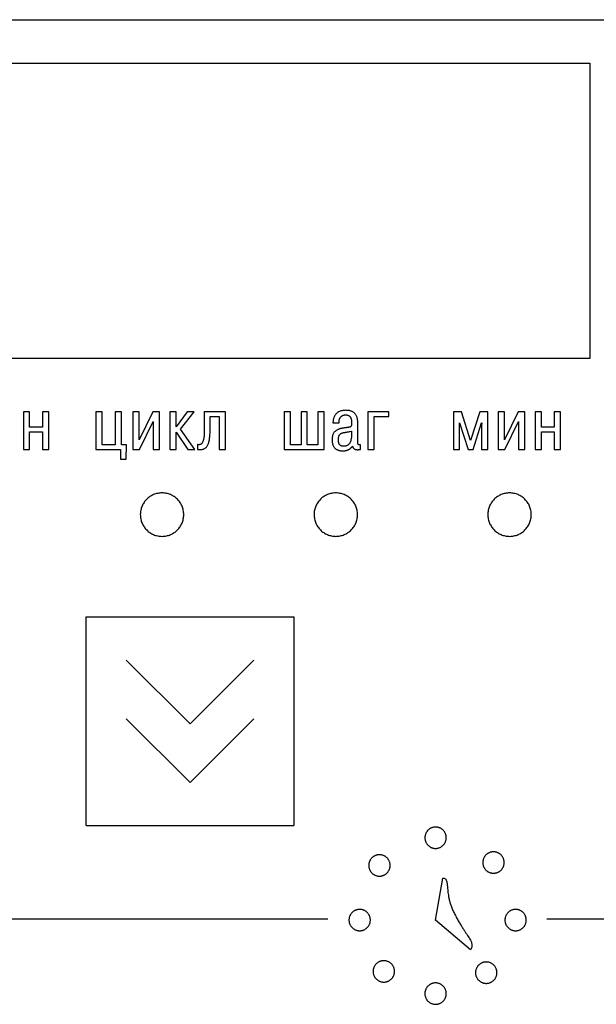
# Model space of a CAD drawing. Extents: x 11 to 1008, y 2 to 413.
# Drawn here: x 695 to 728, y 249 to 306 of the extents above; entities that cross this region are included whole.
import ezdxf

# ---------------------------------------------------------------- set-up
doc = ezdxf.new("R2010")
doc.units = 0
doc.header["$MEASUREMENT"] = 0
doc.layers.add('text', color=255, linetype='Continuous')

msp = doc.modelspace()

# ---------------------------------------------------------------- linework, layer by layer
at = {"layer": 'text'}
for p, q in [((676.335, 306.084), (750.335, 306.084)), ((678.848, 303.582), (727.848, 303.582)), ((727.848, 303.582), (727.848, 286.582)), ((727.848, 286.582), (678.848, 286.582)), ((695.258, 283.504), (695.258, 281.341)), ((695.615, 283.504), (695.258, 283.504)), ((695.615, 282.614), (695.615, 283.504)), ((696.356, 283.504), (696.356, 282.614)), ((696.714, 283.504), (696.356, 283.504)), ((696.714, 281.341), (696.714, 283.504)), ((699.428, 283.504), (699.428, 281.341)), ((699.786, 283.504), (699.428, 283.504)), ((699.786, 281.605), (699.786, 283.504)), ((700.544, 283.504), (700.544, 281.605)), ((700.902, 283.504), (700.544, 283.504)), ((700.902, 281.605), (700.902, 283.504)), ((701.556, 283.504), (701.556, 281.341)), ((701.914, 283.504), (701.556, 283.504)), ((702.702, 283.504), (701.914, 281.895)), ((701.914, 281.895), (701.914, 283.504)), ((703.089, 283.504), (702.702, 283.504)), ((703.089, 281.341), (703.089, 283.504)), ((703.688, 283.504), (703.688, 281.341)), ((704.046, 283.504), (703.688, 283.504)), ((704.68, 283.504), (704.046, 282.648)), ((704.046, 282.648), (704.046, 283.504)), ((704.305, 282.499), (705.076, 283.504)), ((705.076, 283.504), (704.68, 283.504)), ((706.88, 283.504), (705.666, 283.504)), ((705.666, 283.504), (705.666, 282.691)), ((706.88, 281.341), (706.88, 283.504)), ((710.267, 283.504), (710.267, 281.341)), ((710.625, 283.504), (710.267, 283.504)), ((710.625, 281.605), (710.625, 283.504)), ((711.238, 283.504), (711.238, 281.605)), ((711.596, 283.504), (711.238, 283.504)), ((711.596, 281.605), (711.596, 283.504)), ((712.209, 283.504), (712.209, 281.605)), ((712.567, 283.504), (712.209, 283.504)), ((712.567, 281.341), (712.567, 283.504)), ((715.084, 283.504), (715.084, 281.341)), ((716.281, 283.504), (715.084, 283.504)), ((716.281, 283.24), (716.281, 283.504)), ((720.002, 283.504), (720.002, 281.341)), ((720.462, 283.504), (720.002, 283.504)), ((720.99, 281.856), (720.462, 283.504)), ((721.518, 283.504), (720.99, 281.856)), ((721.978, 283.504), (721.518, 283.504)), ((721.978, 281.341), (721.978, 283.504)), ((722.576, 283.504), (722.576, 281.341)), ((722.934, 283.504), (722.576, 283.504)), ((723.722, 283.504), (722.934, 281.895)), ((722.934, 281.895), (722.934, 283.504)), ((724.109, 283.504), (723.722, 283.504)), ((724.109, 281.341), (724.109, 283.504)), ((724.708, 283.504), (724.708, 281.341)), ((725.066, 283.504), (724.708, 283.504)), ((725.066, 282.614), (725.066, 283.504)), ((725.807, 283.504), (725.807, 282.614)), ((726.165, 283.504), (725.807, 283.504)), ((726.165, 281.341), (726.165, 283.504)), ((701.944, 281.341), (702.731, 282.951)), ((702.731, 282.951), (702.731, 281.341)), ((706.007, 283.24), (706.527, 283.24)), ((706.007, 282.691), (706.007, 283.24)), ((706.527, 283.24), (706.527, 281.341)), ((715.442, 281.341), (715.442, 283.24)), ((715.442, 283.24), (716.281, 283.24)), ((722.964, 281.341), (723.752, 282.951)), ((723.752, 282.951), (723.752, 281.341)), ((696.356, 282.614), (695.615, 282.614)), ((705.114, 281.341), (704.305, 282.499)), ((706.006, 282.516), (706.007, 282.691)), ((713.072, 282.9), (713.072, 282.866)), ((713.072, 282.866), (713.421, 282.866)), ((714.057, 282.372), (714.141, 282.393)), ((714.141, 282.393), (714.141, 282.261)), ((714.498, 281.818), (714.498, 282.861)), ((720.347, 282.87), (720.36, 282.87)), ((720.36, 282.691), (720.347, 282.87)), ((720.36, 282.87), (720.845, 281.341)), ((720.36, 281.341), (720.36, 282.691)), ((721.135, 281.341), (721.62, 282.87)), ((721.633, 282.87), (721.62, 282.691)), ((721.62, 282.87), (721.633, 282.87)), ((721.62, 282.691), (721.62, 281.341)), ((725.807, 282.614), (725.066, 282.614)), ((695.615, 281.341), (695.615, 282.35)), ((695.615, 282.35), (696.356, 282.35)), ((696.356, 282.35), (696.356, 281.341)), ((704.046, 282.325), (704.718, 281.341)), ((704.046, 281.341), (704.046, 282.325)), ((714.499, 281.784), (714.498, 281.818)), ((725.066, 281.341), (725.066, 282.35)), ((725.066, 282.35), (725.807, 282.35)), ((725.807, 282.35), (725.807, 281.341)), ((695.258, 281.341), (695.615, 281.341)), ((696.356, 281.341), (696.714, 281.341)), ((699.428, 281.341), (700.847, 281.341)), ((700.544, 281.605), (699.786, 281.605)), ((700.847, 281.341), (700.847, 280.778)), ((701.183, 281.605), (700.902, 281.605)), ((701.162, 280.778), (701.183, 281.605)), ((701.556, 281.341), (701.944, 281.341)), ((702.731, 281.341), (703.089, 281.341)), ((703.688, 281.341), (704.046, 281.341)), ((704.718, 281.341), (705.114, 281.341)), ((705.27, 281.618), (705.27, 281.345)), ((705.274, 281.617), (705.27, 281.618)), ((706.527, 281.341), (706.88, 281.341)), ((710.267, 281.341), (712.567, 281.341)), ((711.238, 281.605), (710.625, 281.605)), ((712.209, 281.605), (711.596, 281.605)), ((714.648, 281.339), (714.656, 281.341)), ((714.656, 281.341), (714.656, 281.609)), ((715.084, 281.341), (715.442, 281.341)), ((720.002, 281.341), (720.36, 281.341)), ((720.845, 281.341), (721.135, 281.341)), ((721.62, 281.341), (721.978, 281.341)), ((722.576, 281.341), (722.964, 281.341)), ((723.752, 281.341), (724.109, 281.341)), ((724.708, 281.341), (725.066, 281.341)), ((725.807, 281.341), (726.165, 281.341)), ((700.847, 280.778), (701.162, 280.778)), ((698.844, 271.645), (698.843, 271.641)), ((698.843, 271.641), (698.843, 259.726)), ((710.8, 271.683), (698.886, 271.683)), ((710.805, 271.683), (710.8, 271.683)), ((710.843, 259.726), (710.843, 271.641)), ((704.845, 265.539), (701.178, 269.205)), ((708.508, 269.202), (704.845, 265.539)), ((704.845, 262.161), (701.178, 265.828)), ((708.508, 265.825), (704.845, 262.161)), ((698.882, 259.683), (698.886, 259.683)), ((698.886, 259.683), (710.8, 259.683)), ((718.964, 254.239), (719.397, 256.656)), ((712.768, 254.284), (676.335, 254.284)), ((720.979, 252.528), (718.964, 254.239)), ((750.335, 254.284), (725.374, 254.284)), ((721.027, 252.608), (720.979, 252.528))]:
    msp.add_line(p, q, dxfattribs=at)
for points in [[(714.498, 282.861), (714.496, 282.948), (714.489, 283.029), (714.476, 283.105), (714.458, 283.176), (714.436, 283.241), (714.407, 283.301), (714.373, 283.355), (714.334, 283.404), (714.289, 283.447), (714.238, 283.485), (714.182, 283.516), (714.119, 283.543), (714.051, 283.563), (713.976, 283.578), (713.896, 283.587), (713.808, 283.59), (713.685, 283.583), (713.575, 283.565), (713.48, 283.536), (713.397, 283.499), (713.326, 283.453), (713.267, 283.402), (713.217, 283.346), (713.177, 283.287), (713.145, 283.225), (713.12, 283.164), (713.101, 283.103), (713.088, 283.045), (713.08, 282.991), (713.075, 282.942), (713.072, 282.9)], [(713.421, 282.866), (713.421, 282.894), (713.421, 282.927), (713.424, 282.962), (713.428, 282.998), (713.435, 283.036), (713.445, 283.075), (713.459, 283.113), (713.476, 283.15), (713.498, 283.185), (713.524, 283.218), (713.556, 283.248), (713.593, 283.274), (713.637, 283.295), (713.687, 283.312), (713.744, 283.322), (713.808, 283.326), (713.838, 283.325), (713.868, 283.323), (713.898, 283.318), (713.927, 283.311), (713.955, 283.301), (713.983, 283.288), (714.009, 283.271), (714.034, 283.249), (714.057, 283.223), (714.077, 283.192), (714.095, 283.155), (714.111, 283.112), (714.124, 283.062), (714.133, 283.005), (714.139, 282.941), (714.141, 282.87), (714.14, 282.826), (714.14, 282.788), (714.138, 282.756), (714.134, 282.727), (714.128, 282.703), (714.119, 282.683), (714.107, 282.666), (714.091, 282.651), (714.07, 282.639), (714.045, 282.629), (714.015, 282.62), (713.979, 282.612), (713.937, 282.605), (713.887, 282.597), (713.83, 282.589), (713.766, 282.58), (713.703, 282.572), (713.638, 282.561), (713.574, 282.549), (713.509, 282.534), (713.445, 282.516), (713.383, 282.493), (713.323, 282.466), (713.267, 282.434), (713.214, 282.395), (713.166, 282.35), (713.124, 282.298), (713.087, 282.238), (713.057, 282.17), (713.035, 282.092), (713.021, 282.005), (713.016, 281.907), (713.018, 281.847), (713.023, 281.788), (713.032, 281.728), (713.045, 281.671), (713.062, 281.614), (713.084, 281.561), (713.111, 281.509), (713.143, 281.461), (713.181, 281.417), (713.225, 281.377), (713.276, 281.342), (713.333, 281.312), (713.397, 281.288), (713.468, 281.27), (713.547, 281.259), (713.634, 281.255), (713.672, 281.256), (713.711, 281.258), (713.749, 281.263), (713.786, 281.269), (713.824, 281.277), (713.861, 281.287), (713.898, 281.299), (713.934, 281.314), (713.97, 281.331), (714.005, 281.351), (714.039, 281.373), (714.072, 281.397), (714.105, 281.425), (714.136, 281.455), (714.167, 281.488), (714.196, 281.524), (714.206, 281.492), (714.218, 281.464), (714.232, 281.439), (714.247, 281.417), (714.264, 281.398), (714.282, 281.382), (714.301, 281.368), (714.321, 281.357), (714.341, 281.347), (714.363, 281.34), (714.384, 281.334), (714.406, 281.329), (714.427, 281.326), (714.449, 281.325), (714.47, 281.324), (714.49, 281.323), (714.5, 281.323), (714.511, 281.324), (714.523, 281.324), (714.534, 281.325), (714.545, 281.325), (714.557, 281.326), (714.568, 281.327), (714.579, 281.329), (714.59, 281.33), (714.601, 281.331), (714.612, 281.333), (714.622, 281.334), (714.631, 281.336), (714.64, 281.338), (714.648, 281.339)], [(705.27, 281.345), (705.28, 281.343), (705.289, 281.341), (705.299, 281.338), (705.308, 281.337), (705.317, 281.335), (705.327, 281.334), (705.336, 281.332), (705.345, 281.331), (705.354, 281.33), (705.363, 281.329), (705.373, 281.329), (705.382, 281.328), (705.391, 281.328), (705.4, 281.328), (705.41, 281.328), (705.419, 281.328), (705.504, 281.332), (705.58, 281.346), (705.649, 281.37), (705.711, 281.404), (705.765, 281.448), (705.813, 281.503), (705.855, 281.568), (705.89, 281.645), (705.921, 281.733), (705.946, 281.833), (705.966, 281.944), (705.982, 282.068), (705.993, 282.204), (706.001, 282.354), (706.006, 282.516)], [(705.666, 282.691), (705.666, 282.567), (705.665, 282.45), (705.663, 282.34), (705.659, 282.236), (705.653, 282.14), (705.645, 282.051), (705.633, 281.97), (705.619, 281.896), (705.601, 281.83), (705.579, 281.773), (705.552, 281.724), (705.521, 281.683), (705.484, 281.651), (705.442, 281.628), (705.393, 281.614), (705.338, 281.609), (705.334, 281.609), (705.33, 281.609), (705.326, 281.61), (705.322, 281.61), (705.318, 281.61), (705.313, 281.611), (705.309, 281.611), (705.304, 281.612), (705.3, 281.613), (705.296, 281.613), (705.292, 281.614), (705.287, 281.615), (705.283, 281.615), (705.279, 281.616), (705.274, 281.617)], [(714.141, 282.261), (714.14, 282.179), (714.136, 282.101), (714.13, 282.026), (714.12, 281.956), (714.108, 281.891), (714.092, 281.83), (714.072, 281.774), (714.047, 281.723), (714.019, 281.677), (713.986, 281.636), (713.948, 281.602), (713.905, 281.573), (713.857, 281.55), (713.803, 281.533), (713.743, 281.523), (713.676, 281.52), (713.628, 281.523), (713.586, 281.531), (713.549, 281.543), (713.516, 281.56), (713.489, 281.58), (713.465, 281.604), (713.446, 281.63), (713.429, 281.658), (713.417, 281.688), (713.407, 281.719), (713.399, 281.75), (713.394, 281.782), (713.39, 281.813), (713.388, 281.843), (713.387, 281.872), (713.387, 281.899), (713.39, 281.984), (713.401, 282.056), (713.418, 282.116), (713.441, 282.165), (713.47, 282.205), (713.505, 282.238), (713.546, 282.263), (713.593, 282.283), (713.645, 282.299), (713.702, 282.311), (713.764, 282.322), (713.831, 282.332), (713.902, 282.343), (713.977, 282.356), (714.057, 282.372)], [(714.656, 281.609), (714.653, 281.608), (714.649, 281.608), (714.646, 281.607), (714.643, 281.607), (714.639, 281.606), (714.635, 281.606), (714.632, 281.606), (714.628, 281.606), (714.625, 281.605), (714.621, 281.605), (714.618, 281.605), (714.614, 281.605), (714.611, 281.605), (714.607, 281.605), (714.604, 281.605), (714.601, 281.605), (714.585, 281.605), (714.572, 281.606), (714.56, 281.608), (714.549, 281.611), (714.539, 281.616), (714.531, 281.622), (714.524, 281.63), (714.518, 281.64), (714.513, 281.652), (714.508, 281.666), (714.505, 281.683), (714.502, 281.704), (714.501, 281.727), (714.499, 281.754), (714.499, 281.784)], [(703.235, 278.834), (703.362, 278.828), (703.486, 278.809), (703.606, 278.778), (703.721, 278.736), (703.83, 278.683), (703.933, 278.62), (704.029, 278.548), (704.118, 278.467), (704.199, 278.378), (704.271, 278.282), (704.334, 278.179), (704.386, 278.07), (704.428, 277.955), (704.459, 277.835), (704.478, 277.712), (704.485, 277.584), (704.478, 277.456), (704.459, 277.333), (704.428, 277.213), (704.386, 277.098), (704.334, 276.989), (704.271, 276.886), (704.199, 276.79), (704.118, 276.701), (704.029, 276.62), (703.933, 276.548), (703.83, 276.485), (703.721, 276.433), (703.606, 276.39), (703.486, 276.36), (703.362, 276.34), (703.235, 276.334), (703.107, 276.34), (702.983, 276.36), (702.864, 276.39), (702.749, 276.433), (702.64, 276.485), (702.537, 276.548), (702.44, 276.62), (702.352, 276.701), (702.271, 276.79), (702.199, 276.886), (702.136, 276.989), (702.083, 277.098), (702.041, 277.213), (702.01, 277.333), (701.991, 277.456), (701.985, 277.584), (701.991, 277.712), (702.01, 277.835), (702.041, 277.955), (702.083, 278.07), (702.136, 278.179), (702.199, 278.282), (702.271, 278.378), (702.352, 278.467), (702.44, 278.548), (702.537, 278.62), (702.64, 278.683), (702.749, 278.736), (702.864, 278.778), (702.983, 278.809), (703.107, 278.828), (703.235, 278.834)], [(713.235, 278.834), (713.362, 278.828), (713.486, 278.809), (713.606, 278.778), (713.721, 278.736), (713.83, 278.683), (713.933, 278.62), (714.029, 278.548), (714.118, 278.468), (714.199, 278.379), (714.271, 278.282), (714.334, 278.179), (714.386, 278.07), (714.428, 277.955), (714.459, 277.836), (714.478, 277.712), (714.485, 277.584), (714.478, 277.457), (714.459, 277.333), (714.428, 277.213), (714.386, 277.099), (714.334, 276.989), (714.271, 276.886), (714.199, 276.79), (714.118, 276.701), (714.029, 276.62), (713.933, 276.548), (713.83, 276.485), (713.721, 276.433), (713.606, 276.391), (713.486, 276.36), (713.362, 276.341), (713.235, 276.334), (713.107, 276.341), (712.983, 276.36), (712.864, 276.391), (712.749, 276.433), (712.64, 276.485), (712.537, 276.548), (712.44, 276.62), (712.352, 276.701), (712.271, 276.79), (712.199, 276.886), (712.136, 276.989), (712.083, 277.099), (712.041, 277.213), (712.01, 277.333), (711.991, 277.457), (711.985, 277.584), (711.991, 277.712), (712.01, 277.836), (712.041, 277.955), (712.083, 278.07), (712.136, 278.179), (712.199, 278.282), (712.271, 278.379), (712.352, 278.468), (712.44, 278.548), (712.537, 278.62), (712.64, 278.683), (712.749, 278.736), (712.864, 278.778), (712.983, 278.809), (713.107, 278.828), (713.235, 278.834)], [(723.235, 278.834), (723.362, 278.828), (723.486, 278.809), (723.606, 278.778), (723.721, 278.736), (723.83, 278.683), (723.933, 278.62), (724.029, 278.548), (724.118, 278.467), (724.199, 278.378), (724.271, 278.282), (724.334, 278.179), (724.386, 278.07), (724.428, 277.955), (724.459, 277.835), (724.478, 277.712), (724.485, 277.584), (724.478, 277.456), (724.459, 277.333), (724.428, 277.213), (724.386, 277.098), (724.334, 276.989), (724.271, 276.886), (724.199, 276.79), (724.118, 276.701), (724.029, 276.62), (723.933, 276.548), (723.83, 276.485), (723.721, 276.433), (723.606, 276.39), (723.486, 276.36), (723.362, 276.34), (723.235, 276.334), (723.107, 276.34), (722.983, 276.36), (722.864, 276.39), (722.749, 276.433), (722.64, 276.485), (722.537, 276.548), (722.44, 276.62), (722.352, 276.701), (722.271, 276.79), (722.199, 276.886), (722.136, 276.989), (722.083, 277.098), (722.041, 277.213), (722.01, 277.333), (721.991, 277.456), (721.985, 277.584), (721.991, 277.712), (722.01, 277.835), (722.041, 277.955), (722.083, 278.07), (722.136, 278.179), (722.199, 278.282), (722.271, 278.378), (722.352, 278.467), (722.44, 278.548), (722.537, 278.62), (722.64, 278.683), (722.749, 278.736), (722.864, 278.778), (722.983, 278.809), (723.107, 278.828), (723.235, 278.834)], [(698.886, 271.683), (698.882, 271.683), (698.878, 271.682), (698.874, 271.681), (698.87, 271.68), (698.866, 271.678), (698.862, 271.676), (698.859, 271.673), (698.856, 271.671), (698.853, 271.668), (698.851, 271.664), (698.849, 271.661), (698.847, 271.657), (698.845, 271.653), (698.844, 271.649), (698.844, 271.645)], [(710.843, 271.641), (710.843, 271.645), (710.843, 271.649), (710.842, 271.653), (710.84, 271.657), (710.838, 271.661), (710.836, 271.664), (710.834, 271.668), (710.831, 271.671), (710.828, 271.673), (710.825, 271.676), (710.821, 271.678), (710.817, 271.68), (710.813, 271.681), (710.809, 271.682), (710.805, 271.683)], [(698.843, 259.726), (698.844, 259.722), (698.844, 259.718), (698.845, 259.713), (698.847, 259.709), (698.849, 259.706), (698.851, 259.702), (698.853, 259.699), (698.856, 259.696), (698.859, 259.693), (698.862, 259.691), (698.866, 259.688), (698.87, 259.687), (698.874, 259.685), (698.878, 259.684), (698.882, 259.683)], [(710.8, 259.683), (710.805, 259.683), (710.809, 259.684), (710.813, 259.685), (710.817, 259.687), (710.821, 259.688), (710.825, 259.691), (710.828, 259.693), (710.831, 259.696), (710.834, 259.699), (710.836, 259.702), (710.838, 259.706), (710.84, 259.709), (710.842, 259.713), (710.843, 259.718), (710.843, 259.722), (710.843, 259.726)], [(718.976, 259.595), (719.039, 259.592), (719.1, 259.582), (719.159, 259.567), (719.216, 259.547), (719.27, 259.521), (719.32, 259.49), (719.368, 259.454), (719.412, 259.414), (719.452, 259.37), (719.487, 259.323), (719.518, 259.272), (719.544, 259.218), (719.565, 259.162), (719.58, 259.103), (719.589, 259.042), (719.592, 258.979), (719.589, 258.916), (719.58, 258.855), (719.565, 258.796), (719.544, 258.74), (719.518, 258.686), (719.487, 258.635), (719.452, 258.588), (719.412, 258.544), (719.368, 258.504), (719.32, 258.468), (719.27, 258.437), (719.216, 258.412), (719.159, 258.391), (719.1, 258.376), (719.039, 258.366), (718.976, 258.363), (718.914, 258.366), (718.853, 258.376), (718.794, 258.391), (718.737, 258.412), (718.683, 258.437), (718.632, 258.468), (718.585, 258.504), (718.541, 258.544), (718.501, 258.588), (718.466, 258.635), (718.435, 258.686), (718.409, 258.74), (718.388, 258.796), (718.373, 258.855), (718.364, 258.916), (718.36, 258.979), (718.364, 259.042), (718.373, 259.103), (718.388, 259.162), (718.409, 259.218), (718.435, 259.272), (718.466, 259.323), (718.501, 259.37), (718.541, 259.414), (718.585, 259.454), (718.632, 259.49), (718.683, 259.521), (718.737, 259.547), (718.794, 259.567), (718.853, 259.582), (718.914, 259.592), (718.976, 259.595)], [(715.746, 257.999), (715.809, 257.996), (715.871, 257.987), (715.93, 257.972), (715.986, 257.951), (716.04, 257.925), (716.091, 257.894), (716.138, 257.858), (716.182, 257.819), (716.222, 257.775), (716.257, 257.727), (716.288, 257.676), (716.314, 257.623), (716.335, 257.566), (716.35, 257.507), (716.359, 257.446), (716.362, 257.383), (716.359, 257.32), (716.35, 257.259), (716.335, 257.2), (716.314, 257.144), (716.288, 257.09), (716.257, 257.039), (716.222, 256.992), (716.182, 256.948), (716.138, 256.908), (716.091, 256.873), (716.04, 256.842), (715.986, 256.816), (715.93, 256.795), (715.871, 256.78), (715.809, 256.771), (715.746, 256.767), (715.684, 256.771), (715.623, 256.78), (715.564, 256.795), (715.507, 256.816), (715.453, 256.842), (715.403, 256.873), (715.355, 256.908), (715.311, 256.948), (715.272, 256.992), (715.236, 257.039), (715.205, 257.09), (715.179, 257.144), (715.158, 257.2), (715.143, 257.259), (715.134, 257.32), (715.13, 257.383), (715.134, 257.446), (715.143, 257.507), (715.158, 257.566), (715.179, 257.623), (715.205, 257.676), (715.236, 257.727), (715.272, 257.775), (715.311, 257.819), (715.355, 257.858), (715.403, 257.894), (715.453, 257.925), (715.507, 257.951), (715.564, 257.972), (715.623, 257.987), (715.684, 257.996), (715.746, 257.999)], [(722.309, 258.167), (722.372, 258.164), (722.433, 258.154), (722.492, 258.139), (722.549, 258.118), (722.602, 258.092), (722.653, 258.062), (722.701, 258.026), (722.744, 257.986), (722.784, 257.942), (722.82, 257.895), (722.851, 257.844), (722.877, 257.79), (722.897, 257.734), (722.913, 257.675), (722.922, 257.614), (722.925, 257.551), (722.922, 257.488), (722.913, 257.427), (722.897, 257.368), (722.877, 257.312), (722.851, 257.258), (722.82, 257.207), (722.784, 257.159), (722.744, 257.116), (722.701, 257.076), (722.653, 257.04), (722.602, 257.009), (722.549, 256.983), (722.492, 256.963), (722.433, 256.948), (722.372, 256.938), (722.309, 256.935), (722.246, 256.938), (722.185, 256.948), (722.126, 256.963), (722.07, 256.983), (722.016, 257.009), (721.965, 257.04), (721.918, 257.076), (721.874, 257.116), (721.834, 257.159), (721.799, 257.207), (721.768, 257.258), (721.742, 257.312), (721.721, 257.368), (721.706, 257.427), (721.696, 257.488), (721.693, 257.551), (721.696, 257.614), (721.706, 257.675), (721.721, 257.734), (721.742, 257.79), (721.768, 257.844), (721.799, 257.895), (721.834, 257.942), (721.874, 257.986), (721.918, 258.026), (721.965, 258.062), (722.016, 258.092), (722.07, 258.118), (722.126, 258.139), (722.185, 258.154), (722.246, 258.164), (722.309, 258.167)], [(719.397, 256.656), (719.474, 256.641), (719.533, 256.607), (719.577, 256.556), (719.608, 256.488), (719.63, 256.404), (719.645, 256.303), (719.657, 256.188), (719.668, 256.058), (719.681, 255.913), (719.7, 255.755), (719.727, 255.584), (719.765, 255.401), (719.817, 255.206), (719.885, 254.999), (719.974, 254.781), (720.085, 254.554), (720.221, 254.307), (720.348, 254.086), (720.468, 253.889), (720.579, 253.714), (720.68, 253.557), (720.772, 253.419), (720.852, 253.296), (720.921, 253.186), (720.978, 253.087), (721.022, 252.997), (721.053, 252.914), (721.069, 252.835), (721.071, 252.76), (721.057, 252.685), (721.027, 252.608)], [(714.608, 254.854), (714.671, 254.851), (714.732, 254.841), (714.791, 254.826), (714.848, 254.805), (714.901, 254.779), (714.952, 254.748), (715, 254.713), (715.043, 254.673), (715.083, 254.629), (715.119, 254.582), (715.15, 254.531), (715.176, 254.477), (715.196, 254.421), (715.212, 254.362), (715.221, 254.301), (715.224, 254.238), (715.221, 254.175), (715.212, 254.114), (715.196, 254.055), (715.176, 253.998), (715.15, 253.944), (715.119, 253.894), (715.083, 253.846), (715.043, 253.803), (715, 253.763), (714.952, 253.727), (714.901, 253.696), (714.848, 253.67), (714.791, 253.649), (714.732, 253.634), (714.671, 253.625), (714.608, 253.622), (714.545, 253.625), (714.484, 253.634), (714.425, 253.649), (714.369, 253.67), (714.315, 253.696), (714.264, 253.727), (714.217, 253.763), (714.173, 253.803), (714.133, 253.846), (714.098, 253.894), (714.067, 253.944), (714.041, 253.998), (714.02, 254.055), (714.005, 254.114), (713.995, 254.175), (713.992, 254.238), (713.995, 254.301), (714.005, 254.362), (714.02, 254.421), (714.041, 254.477), (714.067, 254.531), (714.098, 254.582), (714.133, 254.629), (714.173, 254.673), (714.217, 254.713), (714.264, 254.748), (714.315, 254.779), (714.369, 254.805), (714.425, 254.826), (714.484, 254.841), (714.545, 254.851), (714.608, 254.854)], [(723.581, 254.853), (723.644, 254.85), (723.705, 254.84), (723.764, 254.825), (723.82, 254.804), (723.874, 254.778), (723.925, 254.747), (723.972, 254.712), (724.016, 254.672), (724.056, 254.628), (724.091, 254.581), (724.122, 254.53), (724.148, 254.476), (724.169, 254.42), (724.184, 254.361), (724.194, 254.3), (724.197, 254.237), (724.194, 254.174), (724.184, 254.113), (724.169, 254.054), (724.148, 253.997), (724.122, 253.944), (724.091, 253.893), (724.056, 253.845), (724.016, 253.802), (723.972, 253.762), (723.925, 253.726), (723.874, 253.695), (723.82, 253.669), (723.764, 253.649), (723.705, 253.633), (723.644, 253.624), (723.581, 253.621), (723.518, 253.624), (723.457, 253.633), (723.398, 253.649), (723.341, 253.669), (723.288, 253.695), (723.237, 253.726), (723.189, 253.762), (723.145, 253.802), (723.106, 253.845), (723.07, 253.893), (723.039, 253.944), (723.013, 253.997), (722.993, 254.054), (722.977, 254.113), (722.968, 254.174), (722.965, 254.237), (722.968, 254.3), (722.977, 254.361), (722.993, 254.42), (723.013, 254.476), (723.039, 254.53), (723.07, 254.581), (723.106, 254.628), (723.145, 254.672), (723.189, 254.712), (723.237, 254.747), (723.288, 254.778), (723.341, 254.804), (723.398, 254.825), (723.457, 254.84), (723.518, 254.85), (723.581, 254.853)], [(715.997, 251.897), (716.06, 251.894), (716.121, 251.885), (716.18, 251.87), (716.237, 251.849), (716.29, 251.823), (716.341, 251.792), (716.389, 251.756), (716.432, 251.717), (716.472, 251.673), (716.508, 251.625), (716.539, 251.574), (716.565, 251.521), (716.585, 251.464), (716.601, 251.405), (716.61, 251.344), (716.613, 251.281), (716.61, 251.218), (716.601, 251.157), (716.585, 251.098), (716.565, 251.042), (716.539, 250.988), (716.508, 250.937), (716.472, 250.89), (716.432, 250.846), (716.389, 250.806), (716.341, 250.771), (716.29, 250.74), (716.237, 250.714), (716.18, 250.693), (716.121, 250.678), (716.06, 250.669), (715.997, 250.665), (715.934, 250.669), (715.873, 250.678), (715.814, 250.693), (715.758, 250.714), (715.704, 250.74), (715.653, 250.771), (715.606, 250.806), (715.562, 250.846), (715.522, 250.89), (715.487, 250.937), (715.456, 250.988), (715.43, 251.042), (715.409, 251.098), (715.394, 251.157), (715.384, 251.218), (715.381, 251.281), (715.384, 251.344), (715.394, 251.405), (715.409, 251.464), (715.43, 251.521), (715.456, 251.574), (715.487, 251.625), (715.522, 251.673), (715.562, 251.717), (715.606, 251.756), (715.653, 251.792), (715.704, 251.823), (715.758, 251.849), (715.814, 251.87), (715.873, 251.885), (715.934, 251.894), (715.997, 251.897)], [(721.89, 251.823), (721.953, 251.82), (722.015, 251.811), (722.074, 251.796), (722.13, 251.775), (722.184, 251.749), (722.235, 251.718), (722.282, 251.682), (722.326, 251.643), (722.366, 251.599), (722.401, 251.551), (722.432, 251.5), (722.458, 251.447), (722.479, 251.39), (722.494, 251.331), (722.503, 251.27), (722.506, 251.207), (722.503, 251.144), (722.494, 251.083), (722.479, 251.024), (722.458, 250.968), (722.432, 250.914), (722.401, 250.863), (722.366, 250.816), (722.326, 250.772), (722.282, 250.732), (722.235, 250.697), (722.184, 250.666), (722.13, 250.64), (722.074, 250.619), (722.015, 250.604), (721.953, 250.595), (721.89, 250.591), (721.828, 250.595), (721.767, 250.604), (721.708, 250.619), (721.651, 250.64), (721.597, 250.666), (721.547, 250.697), (721.499, 250.732), (721.455, 250.772), (721.416, 250.816), (721.38, 250.863), (721.349, 250.914), (721.323, 250.968), (721.302, 251.024), (721.287, 251.083), (721.278, 251.144), (721.274, 251.207), (721.278, 251.27), (721.287, 251.331), (721.302, 251.39), (721.323, 251.447), (721.349, 251.5), (721.38, 251.551), (721.416, 251.599), (721.455, 251.643), (721.499, 251.682), (721.547, 251.718), (721.597, 251.749), (721.651, 251.775), (721.708, 251.796), (721.767, 251.811), (721.828, 251.82), (721.89, 251.823)], [(718.975, 250.619), (719.038, 250.615), (719.099, 250.606), (719.158, 250.591), (719.215, 250.57), (719.269, 250.544), (719.319, 250.513), (719.367, 250.477), (719.41, 250.438), (719.45, 250.394), (719.486, 250.346), (719.517, 250.296), (719.543, 250.242), (719.564, 250.185), (719.579, 250.126), (719.588, 250.065), (719.591, 250.003), (719.588, 249.94), (719.579, 249.878), (719.564, 249.819), (719.543, 249.763), (719.517, 249.709), (719.486, 249.658), (719.45, 249.611), (719.41, 249.567), (719.367, 249.527), (719.319, 249.492), (719.269, 249.461), (719.215, 249.435), (719.158, 249.414), (719.099, 249.399), (719.038, 249.39), (718.975, 249.387), (718.912, 249.39), (718.851, 249.399), (718.792, 249.414), (718.736, 249.435), (718.682, 249.461), (718.631, 249.492), (718.584, 249.527), (718.54, 249.567), (718.5, 249.611), (718.465, 249.658), (718.434, 249.709), (718.408, 249.763), (718.387, 249.819), (718.372, 249.878), (718.362, 249.94), (718.359, 250.003), (718.362, 250.065), (718.372, 250.126), (718.387, 250.185), (718.408, 250.242), (718.434, 250.296), (718.465, 250.346), (718.5, 250.394), (718.54, 250.438), (718.584, 250.477), (718.631, 250.513), (718.682, 250.544), (718.736, 250.57), (718.792, 250.591), (718.851, 250.606), (718.912, 250.615), (718.975, 250.619)]]:
    msp.add_spline(points, degree=3, dxfattribs=at)

doc.saveas('drawing.dxf')
